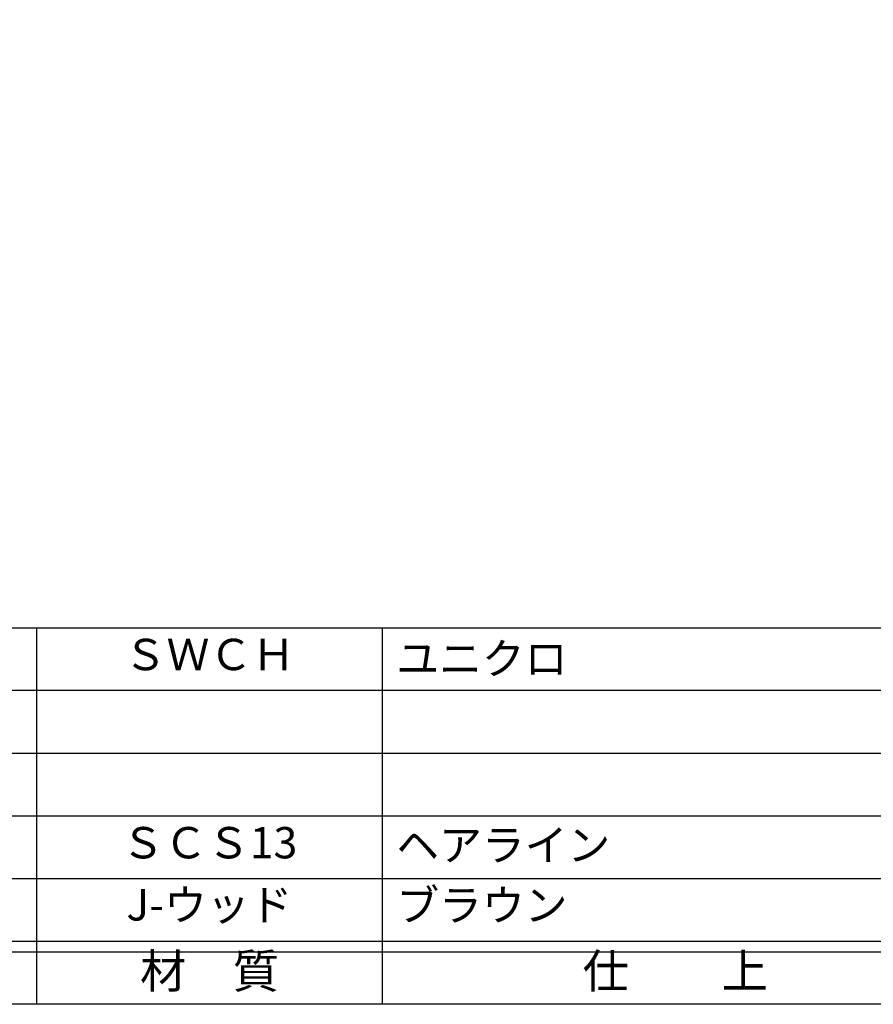
# Model space of a CAD drawing. Units: inches. Extents: x 836 to 1643, y 278 to 838.
# Drawn here: x 915 to 997, y 278 to 372 of the extents above; entities that cross this region are included whole.
import ezdxf
from ezdxf.enums import TextEntityAlignment as Align

# ---------------------------------------------------------------- set-up
doc = ezdxf.new("R2010")
doc.units = ezdxf.units.IN
doc.header["$MEASUREMENT"] = 0
for name, color, linetype in [('図枠', 7, 'Continuous'), ('図枠-文字', 4, 'Continuous'), ('図枠-細線', 251, 'Continuous'), ('図枠-部品名称', 253, 'Continuous')]:
    doc.layers.add(name, color=color, linetype=linetype)
doc.styles.add('STD', font='TXT.shx', dxfattribs={"bigfont": 'bigfont.shx'})

# ---------------------------------------------------------------- blocks, each defined once
blk = doc.blocks.new('A$C337F4ABC')
for p, q in [((51.29, 36.808), (51.29, 0.808)), ((84.356, 36.808), (84.356, 0.808)), ((198.986, 6.808), (-0.514, 6.808))]:
    blk.add_line(p, q)
at = {"layer": '図枠'}
blk.add_lwpolyline([(-0.514, 36.808), (198.986, 36.808), (198.986, 0.808), (-0.514, 0.808)], close=True, dxfattribs=at)
at = {"layer": '図枠-細線'}
for p, q in [((198.986, 30.808), (-0.514, 30.808)), ((198.986, 24.808), (-0.514, 24.808)), ((198.986, 18.808), (-0.514, 18.808)), ((198.986, 12.808), (-0.514, 12.808)), ((198.986, 5.808), (-0.514, 5.808))]:
    blk.add_line(p, q, dxfattribs=at)
at = {"layer": '図枠-文字', "style": 'STD'}
for s, p in [('材\u3000質', (67.847, 3.564)), ('仕\u3000\u3000上', (112.408, 3.564))]:
    blk.add_text(s, height=3.25, dxfattribs=at).set_placement(p, align=Align.MIDDLE)

msp = doc.modelspace()

# ---------------------------------------------------------------- linework, layer by layer
at = {"layer": '図枠'}
msp.add_lwpolyline([(835.862, 837.705), (1642.862, 837.705), (1642.862, 277.705), (835.862, 277.705)], close=True, dxfattribs=at)

# ---------------------------------------------------------------- block references
msp.add_blockref('A$C337F4ABC', (865.376, 276.897), dxfattribs=at)

# ---------------------------------------------------------------- texts
at = {"layer": '図枠-部品名称', "style": 'STD'}
for s, p in [('ＳＷＣＨ', (933.206, 310.772)), ('ＳＣＳ13', (933.206, 292.772)), ('J-ウッド', (933.206, 286.828))]:
    msp.add_text(s, height=3, dxfattribs=at).set_placement(p, align=Align.MIDDLE)
for s, p in [('ユニクロ', (951.092, 310.772)), ('ヘアライン', (951.092, 292.934)), ('ブラウン', (951.092, 287.188))]:
    msp.add_text(s, height=3, dxfattribs=at).set_placement(p, align=Align.MIDDLE_LEFT)

doc.saveas('drawing.dxf')
